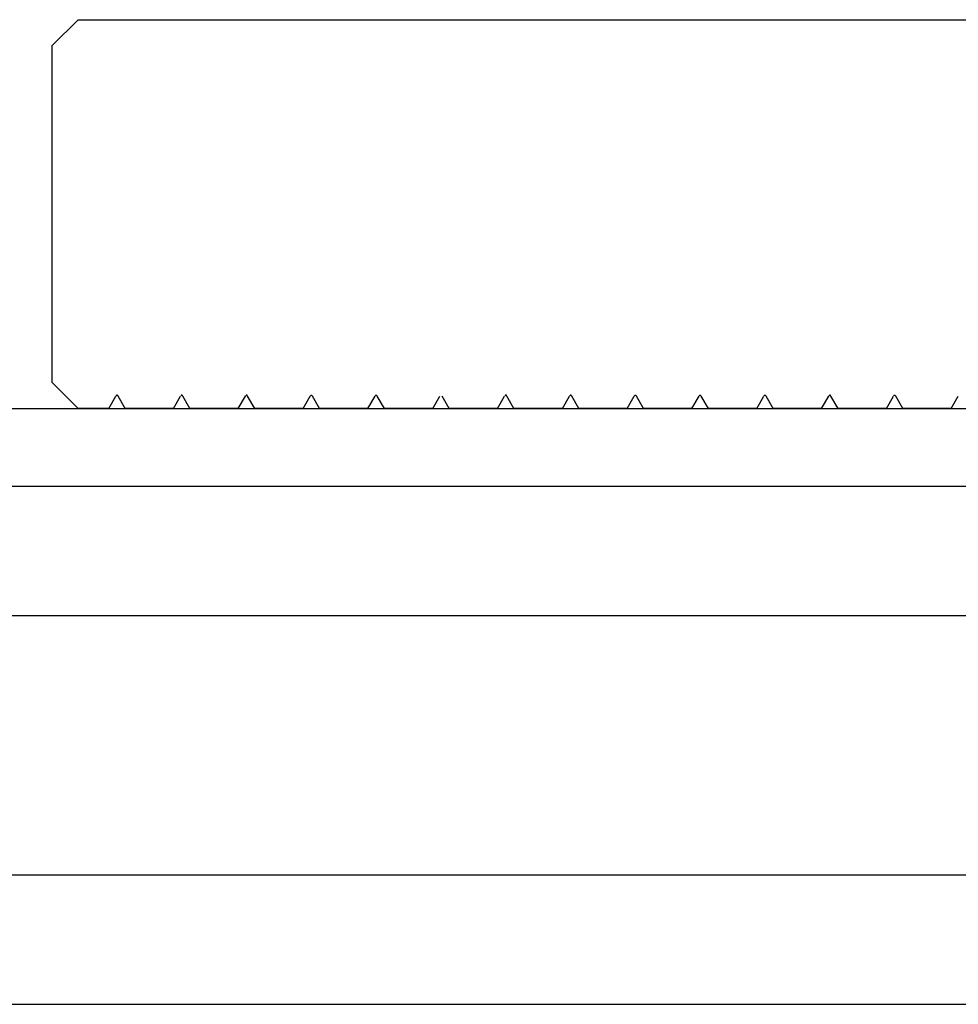
# Model space of a CAD drawing. Extents: x 0 to 420, y 0 to 297.
# Drawn here: x 165 to 166, y 100 to 102 of the extents above; entities that cross this region are included whole.
import ezdxf

# ---------------------------------------------------------------- set-up
doc = ezdxf.new("R2010")
doc.units = 0
doc.layers.get('0').update_dxf_attribs({"linetype": 'CONTINUOUS'})

msp = doc.modelspace()

# ---------------------------------------------------------------- linework, layer by layer
at = {"color": 6, "linetype": 'CONTINUOUS'}
for p, q in [((164.6348, 101.6498), (164.5848, 101.5998)), ((164.6348, 101.6498), (168.1598, 101.6498)), ((164.5848, 100.9498), (164.5848, 101.5998)), ((164.5848, 100.9498), (164.6348, 100.8998)), ((164.694, 100.8998), (164.7077, 100.9236)), ((164.7257, 100.8998), (164.712, 100.9236)), ((164.819, 100.8998), (164.8327, 100.9236)), ((164.8507, 100.8998), (164.837, 100.9236)), ((164.944, 100.8998), (164.9577, 100.9236)), ((164.9757, 100.8998), (164.962, 100.9236)), ((165.069, 100.8998), (165.0827, 100.9236)), ((165.1007, 100.8998), (165.087, 100.9236)), ((165.194, 100.8998), (165.2077, 100.9236)), ((165.2257, 100.8998), (165.212, 100.9236)), ((165.319, 100.8998), (165.3327, 100.9236)), ((165.3507, 100.8998), (165.337, 100.9236)), ((165.444, 100.8998), (165.4577, 100.9236)), ((165.4757, 100.8998), (165.462, 100.9236)), ((165.569, 100.8998), (165.5827, 100.9236)), ((165.6007, 100.8998), (165.587, 100.9236)), ((165.694, 100.8998), (165.7077, 100.9236)), ((165.7257, 100.8998), (165.712, 100.9236)), ((165.819, 100.8998), (165.8327, 100.9236)), ((165.8507, 100.8998), (165.837, 100.9236)), ((165.944, 100.8998), (165.9577, 100.9236)), ((165.9757, 100.8998), (165.962, 100.9236)), ((166.069, 100.8998), (166.0827, 100.9236)), ((166.1007, 100.8998), (166.087, 100.9236)), ((166.194, 100.8998), (166.2077, 100.9236)), ((166.2257, 100.8998), (166.212, 100.9236)), ((166.319, 100.8998), (166.3327, 100.9236)), ((164.694, 100.8998), (164.6348, 100.8998)), ((164.819, 100.8998), (164.7257, 100.8998)), ((164.944, 100.8998), (164.8507, 100.8998)), ((165.069, 100.8998), (164.9757, 100.8998)), ((165.194, 100.8998), (165.1007, 100.8998)), ((165.319, 100.8998), (165.2257, 100.8998)), ((165.444, 100.8998), (165.3507, 100.8998)), ((165.569, 100.8998), (165.4757, 100.8998)), ((165.694, 100.8998), (165.6007, 100.8998)), ((165.819, 100.8998), (165.7257, 100.8998)), ((165.944, 100.8998), (165.8507, 100.8998)), ((166.069, 100.8998), (165.9757, 100.8998)), ((166.194, 100.8998), (166.1007, 100.8998)), ((166.319, 100.8998), (166.2257, 100.8998))]:
    msp.add_line(p, q, dxfattribs=at)
at = {"color": 7, "linetype": 'CONTINUOUS'}
for p, q in [((161.6973, 100.8998), (167.3473, 100.8998)), ((161.4473, 100.7498), (167.5223, 100.7498)), ((161.6973, 100.4998), (167.5223, 100.4998)), ((162.1973, 99.9998), (167.5223, 99.9998)), ((162.4473, 99.7498), (167.5223, 99.7498))]:
    msp.add_line(p, q, dxfattribs=at)
at = {"color": 6, "linetype": 'CONTINUOUS'}
for points in [[(164.712, 100.924, 0), (164.712, 100.924, 0), (164.712, 100.924, 0), (164.712, 100.924, 0), (164.712, 100.924, 0), (164.712, 100.924, 0), (164.712, 100.924, 0), (164.712, 100.924, 0), (164.712, 100.924, 0), (164.712, 100.924, 0), (164.712, 100.924, 0), (164.712, 100.924, 0), (164.712, 100.924, 0), (164.712, 100.924, 0), (164.712, 100.924, 0), (164.712, 100.924, 0), (164.712, 100.924, 0), (164.712, 100.924, 0), (164.712, 100.924, 0), (164.712, 100.924, 0), (164.711, 100.924, 0), (164.711, 100.924, 0), (164.711, 100.924, 0), (164.711, 100.924, 0), (164.711, 100.924, 0), (164.711, 100.924, 0), (164.711, 100.924, 0), (164.711, 100.924, 0), (164.711, 100.924, 0), (164.711, 100.924, 0), (164.711, 100.924, 0), (164.711, 100.924, 0), (164.711, 100.924, 0), (164.711, 100.925, 0), (164.711, 100.925, 0), (164.711, 100.925, 0), (164.711, 100.925, 0), (164.711, 100.925, 0), (164.711, 100.925, 0), (164.711, 100.925, 0), (164.711, 100.925, 0), (164.711, 100.925, 0), (164.711, 100.925, 0), (164.711, 100.925, 0), (164.711, 100.925, 0), (164.711, 100.925, 0), (164.711, 100.925, 0), (164.711, 100.925, 0), (164.71, 100.925, 0), (164.71, 100.925, 0), (164.71, 100.925, 0), (164.71, 100.925, 0), (164.71, 100.925, 0), (164.71, 100.925, 0), (164.71, 100.925, 0), (164.71, 100.925, 0), (164.71, 100.925, 0), (164.71, 100.925, 0), (164.71, 100.925, 0), (164.71, 100.925, 0), (164.71, 100.925, 0), (164.71, 100.925, 0), (164.71, 100.925, 0), (164.71, 100.925, 0), (164.71, 100.925, 0), (164.71, 100.925, 0), (164.71, 100.925, 0), (164.71, 100.925, 0), (164.71, 100.925, 0), (164.71, 100.925, 0), (164.71, 100.925, 0), (164.71, 100.925, 0), (164.71, 100.925, 0), (164.709, 100.925, 0), (164.709, 100.925, 0), (164.709, 100.925, 0), (164.709, 100.925, 0), (164.709, 100.925, 0), (164.709, 100.925, 0), (164.709, 100.925, 0), (164.709, 100.925, 0), (164.709, 100.925, 0), (164.709, 100.925, 0), (164.709, 100.925, 0), (164.709, 100.925, 0), (164.709, 100.925, 0), (164.709, 100.925, 0), (164.709, 100.925, 0), (164.709, 100.925, 0), (164.709, 100.925, 0), (164.709, 100.925, 0), (164.709, 100.925, 0), (164.709, 100.925, 0), (164.709, 100.925, 0), (164.709, 100.925, 0), (164.709, 100.925, 0), (164.709, 100.924, 0), (164.709, 100.924, 0), (164.709, 100.924, 0), (164.708, 100.924, 0), (164.708, 100.924, 0), (164.708, 100.924, 0), (164.708, 100.924, 0), (164.708, 100.924, 0), (164.708, 100.924, 0), (164.708, 100.924, 0), (164.708, 100.924, 0), (164.708, 100.924, 0), (164.708, 100.924, 0), (164.708, 100.924, 0), (164.708, 100.924, 0), (164.708, 100.924, 0), (164.708, 100.924, 0), (164.708, 100.924, 0), (164.708, 100.924, 0), (164.708, 100.924, 0), (164.708, 100.924, 0), (164.708, 100.924, 0), (164.708, 100.924, 0), (164.708, 100.924, 0), (164.708, 100.924, 0), (164.708, 100.924, 0), (164.708, 100.924, 0), (164.708, 100.924, 0), (164.708, 100.924, 0), (164.708, 100.924, 0), (164.708, 100.924, 0), (164.708, 100.924, 0), (164.708, 100.924, 0)], [(164.837, 100.924, 0), (164.837, 100.924, 0), (164.837, 100.924, 0), (164.837, 100.924, 0), (164.837, 100.924, 0), (164.837, 100.924, 0), (164.837, 100.924, 0), (164.837, 100.924, 0), (164.837, 100.924, 0), (164.837, 100.924, 0), (164.837, 100.924, 0), (164.837, 100.924, 0), (164.837, 100.924, 0), (164.837, 100.924, 0), (164.837, 100.924, 0), (164.837, 100.924, 0), (164.837, 100.924, 0), (164.837, 100.924, 0), (164.837, 100.924, 0), (164.837, 100.924, 0), (164.836, 100.924, 0), (164.836, 100.924, 0), (164.836, 100.924, 0), (164.836, 100.924, 0), (164.836, 100.924, 0), (164.836, 100.924, 0), (164.836, 100.924, 0), (164.836, 100.924, 0), (164.836, 100.924, 0), (164.836, 100.924, 0), (164.836, 100.924, 0), (164.836, 100.924, 0), (164.836, 100.924, 0), (164.836, 100.925, 0), (164.836, 100.925, 0), (164.836, 100.925, 0), (164.836, 100.925, 0), (164.836, 100.925, 0), (164.836, 100.925, 0), (164.836, 100.925, 0), (164.836, 100.925, 0), (164.836, 100.925, 0), (164.836, 100.925, 0), (164.836, 100.925, 0), (164.836, 100.925, 0), (164.836, 100.925, 0), (164.836, 100.925, 0), (164.836, 100.925, 0), (164.835, 100.925, 0), (164.835, 100.925, 0), (164.835, 100.925, 0), (164.835, 100.925, 0), (164.835, 100.925, 0), (164.835, 100.925, 0), (164.835, 100.925, 0), (164.835, 100.925, 0), (164.835, 100.925, 0), (164.835, 100.925, 0), (164.835, 100.925, 0), (164.835, 100.925, 0), (164.835, 100.925, 0), (164.835, 100.925, 0), (164.835, 100.925, 0), (164.835, 100.925, 0), (164.835, 100.925, 0), (164.835, 100.925, 0), (164.835, 100.925, 0), (164.835, 100.925, 0), (164.835, 100.925, 0), (164.835, 100.925, 0), (164.835, 100.925, 0), (164.835, 100.925, 0), (164.835, 100.925, 0), (164.834, 100.925, 0), (164.834, 100.925, 0), (164.834, 100.925, 0), (164.834, 100.925, 0), (164.834, 100.925, 0), (164.834, 100.925, 0), (164.834, 100.925, 0), (164.834, 100.925, 0), (164.834, 100.925, 0), (164.834, 100.925, 0), (164.834, 100.925, 0), (164.834, 100.925, 0), (164.834, 100.925, 0), (164.834, 100.925, 0), (164.834, 100.925, 0), (164.834, 100.925, 0), (164.834, 100.925, 0), (164.834, 100.925, 0), (164.834, 100.925, 0), (164.834, 100.925, 0), (164.834, 100.925, 0), (164.834, 100.925, 0), (164.834, 100.925, 0), (164.834, 100.924, 0), (164.834, 100.924, 0), (164.834, 100.924, 0), (164.833, 100.924, 0), (164.833, 100.924, 0), (164.833, 100.924, 0), (164.833, 100.924, 0), (164.833, 100.924, 0), (164.833, 100.924, 0), (164.833, 100.924, 0), (164.833, 100.924, 0), (164.833, 100.924, 0), (164.833, 100.924, 0), (164.833, 100.924, 0), (164.833, 100.924, 0), (164.833, 100.924, 0), (164.833, 100.924, 0), (164.833, 100.924, 0), (164.833, 100.924, 0), (164.833, 100.924, 0), (164.833, 100.924, 0), (164.833, 100.924, 0), (164.833, 100.924, 0), (164.833, 100.924, 0), (164.833, 100.924, 0), (164.833, 100.924, 0), (164.833, 100.924, 0), (164.833, 100.924, 0), (164.833, 100.924, 0), (164.833, 100.924, 0), (164.833, 100.924, 0), (164.833, 100.924, 0), (164.833, 100.924, 0)], [(164.962, 100.924, 0), (164.962, 100.924, 0), (164.962, 100.924, 0), (164.962, 100.924, 0), (164.962, 100.924, 0), (164.962, 100.924, 0), (164.962, 100.924, 0), (164.962, 100.924, 0), (164.962, 100.924, 0), (164.962, 100.924, 0), (164.962, 100.924, 0), (164.962, 100.924, 0), (164.962, 100.924, 0), (164.962, 100.924, 0), (164.962, 100.924, 0), (164.962, 100.924, 0), (164.962, 100.924, 0), (164.962, 100.924, 0), (164.962, 100.924, 0), (164.962, 100.924, 0), (164.961, 100.924, 0), (164.961, 100.924, 0), (164.961, 100.924, 0), (164.961, 100.924, 0), (164.961, 100.924, 0), (164.961, 100.924, 0), (164.961, 100.924, 0), (164.961, 100.924, 0), (164.961, 100.924, 0), (164.961, 100.924, 0), (164.961, 100.924, 0), (164.961, 100.924, 0), (164.961, 100.924, 0), (164.961, 100.925, 0), (164.961, 100.925, 0), (164.961, 100.925, 0), (164.961, 100.925, 0), (164.961, 100.925, 0), (164.961, 100.925, 0), (164.961, 100.925, 0), (164.961, 100.925, 0), (164.961, 100.925, 0), (164.961, 100.925, 0), (164.961, 100.925, 0), (164.961, 100.925, 0), (164.961, 100.925, 0), (164.961, 100.925, 0), (164.961, 100.925, 0), (164.96, 100.925, 0), (164.96, 100.925, 0), (164.96, 100.925, 0), (164.96, 100.925, 0), (164.96, 100.925, 0), (164.96, 100.925, 0), (164.96, 100.925, 0), (164.96, 100.925, 0), (164.96, 100.925, 0), (164.96, 100.925, 0), (164.96, 100.925, 0), (164.96, 100.925, 0), (164.96, 100.925, 0), (164.96, 100.925, 0), (164.96, 100.925, 0), (164.96, 100.925, 0), (164.96, 100.925, 0), (164.96, 100.925, 0), (164.96, 100.925, 0), (164.96, 100.925, 0), (164.96, 100.925, 0), (164.96, 100.925, 0), (164.96, 100.925, 0), (164.96, 100.925, 0), (164.96, 100.925, 0), (164.959, 100.925, 0), (164.959, 100.925, 0), (164.959, 100.925, 0), (164.959, 100.925, 0), (164.959, 100.925, 0), (164.959, 100.925, 0), (164.959, 100.925, 0), (164.959, 100.925, 0), (164.959, 100.925, 0), (164.959, 100.925, 0), (164.959, 100.925, 0), (164.959, 100.925, 0), (164.959, 100.925, 0), (164.959, 100.925, 0), (164.959, 100.925, 0), (164.959, 100.925, 0), (164.959, 100.925, 0), (164.959, 100.925, 0), (164.959, 100.925, 0), (164.959, 100.925, 0), (164.959, 100.925, 0), (164.959, 100.925, 0), (164.959, 100.925, 0), (164.959, 100.924, 0), (164.959, 100.924, 0), (164.959, 100.924, 0), (164.958, 100.924, 0), (164.958, 100.924, 0), (164.958, 100.924, 0), (164.958, 100.924, 0), (164.958, 100.924, 0), (164.958, 100.924, 0), (164.958, 100.924, 0), (164.958, 100.924, 0), (164.958, 100.924, 0), (164.958, 100.924, 0), (164.958, 100.924, 0), (164.958, 100.924, 0), (164.958, 100.924, 0), (164.958, 100.924, 0), (164.958, 100.924, 0), (164.958, 100.924, 0), (164.958, 100.924, 0), (164.958, 100.924, 0), (164.958, 100.924, 0), (164.958, 100.924, 0), (164.958, 100.924, 0), (164.958, 100.924, 0), (164.958, 100.924, 0), (164.958, 100.924, 0), (164.958, 100.924, 0), (164.958, 100.924, 0), (164.958, 100.924, 0), (164.958, 100.924, 0), (164.958, 100.924, 0), (164.958, 100.924, 0)], [(165.462, 100.924, 0), (165.462, 100.924, 0), (165.462, 100.924, 0), (165.462, 100.924, 0), (165.462, 100.924, 0), (165.462, 100.924, 0), (165.462, 100.924, 0), (165.462, 100.924, 0), (165.462, 100.924, 0), (165.462, 100.924, 0), (165.462, 100.924, 0), (165.462, 100.924, 0), (165.462, 100.924, 0), (165.462, 100.924, 0), (165.462, 100.924, 0), (165.462, 100.924, 0), (165.462, 100.924, 0), (165.462, 100.924, 0), (165.462, 100.924, 0), (165.462, 100.924, 0), (165.461, 100.924, 0), (165.461, 100.924, 0), (165.461, 100.924, 0), (165.461, 100.924, 0), (165.461, 100.924, 0), (165.461, 100.924, 0), (165.461, 100.924, 0), (165.461, 100.924, 0), (165.461, 100.924, 0), (165.461, 100.924, 0), (165.461, 100.924, 0), (165.461, 100.924, 0), (165.461, 100.924, 0), (165.461, 100.925, 0), (165.461, 100.925, 0), (165.461, 100.925, 0), (165.461, 100.925, 0), (165.461, 100.925, 0), (165.461, 100.925, 0), (165.461, 100.925, 0), (165.461, 100.925, 0), (165.461, 100.925, 0), (165.461, 100.925, 0), (165.461, 100.925, 0), (165.461, 100.925, 0), (165.461, 100.925, 0), (165.461, 100.925, 0), (165.461, 100.925, 0), (165.46, 100.925, 0), (165.46, 100.925, 0), (165.46, 100.925, 0), (165.46, 100.925, 0), (165.46, 100.925, 0), (165.46, 100.925, 0), (165.46, 100.925, 0), (165.46, 100.925, 0), (165.46, 100.925, 0), (165.46, 100.925, 0), (165.46, 100.925, 0), (165.46, 100.925, 0), (165.46, 100.925, 0), (165.46, 100.925, 0), (165.46, 100.925, 0), (165.46, 100.925, 0), (165.46, 100.925, 0), (165.46, 100.925, 0), (165.46, 100.925, 0), (165.46, 100.925, 0), (165.46, 100.925, 0), (165.46, 100.925, 0), (165.46, 100.925, 0), (165.46, 100.925, 0), (165.46, 100.925, 0), (165.459, 100.925, 0), (165.459, 100.925, 0), (165.459, 100.925, 0), (165.459, 100.925, 0), (165.459, 100.925, 0), (165.459, 100.925, 0), (165.459, 100.925, 0), (165.459, 100.925, 0), (165.459, 100.925, 0), (165.459, 100.925, 0), (165.459, 100.925, 0), (165.459, 100.925, 0), (165.459, 100.925, 0), (165.459, 100.925, 0), (165.459, 100.925, 0), (165.459, 100.925, 0), (165.459, 100.925, 0), (165.459, 100.925, 0), (165.459, 100.925, 0), (165.459, 100.925, 0), (165.459, 100.925, 0), (165.459, 100.925, 0), (165.459, 100.925, 0), (165.459, 100.924, 0), (165.459, 100.924, 0), (165.459, 100.924, 0), (165.458, 100.924, 0), (165.458, 100.924, 0), (165.458, 100.924, 0), (165.458, 100.924, 0), (165.458, 100.924, 0), (165.458, 100.924, 0), (165.458, 100.924, 0), (165.458, 100.924, 0), (165.458, 100.924, 0), (165.458, 100.924, 0), (165.458, 100.924, 0), (165.458, 100.924, 0), (165.458, 100.924, 0), (165.458, 100.924, 0), (165.458, 100.924, 0), (165.458, 100.924, 0), (165.458, 100.924, 0), (165.458, 100.924, 0), (165.458, 100.924, 0), (165.458, 100.924, 0), (165.458, 100.924, 0), (165.458, 100.924, 0), (165.458, 100.924, 0), (165.458, 100.924, 0), (165.458, 100.924, 0), (165.458, 100.924, 0), (165.458, 100.924, 0), (165.458, 100.924, 0), (165.458, 100.924, 0), (165.458, 100.924, 0)], [(165.587, 100.924, 0), (165.587, 100.924, 0), (165.587, 100.924, 0), (165.587, 100.924, 0), (165.587, 100.924, 0), (165.587, 100.924, 0), (165.587, 100.924, 0), (165.587, 100.924, 0), (165.587, 100.924, 0), (165.587, 100.924, 0), (165.587, 100.924, 0), (165.587, 100.924, 0), (165.587, 100.924, 0), (165.587, 100.924, 0), (165.587, 100.924, 0), (165.587, 100.924, 0), (165.587, 100.924, 0), (165.587, 100.924, 0), (165.587, 100.924, 0), (165.587, 100.924, 0), (165.586, 100.924, 0), (165.586, 100.924, 0), (165.586, 100.924, 0), (165.586, 100.924, 0), (165.586, 100.924, 0), (165.586, 100.924, 0), (165.586, 100.924, 0), (165.586, 100.924, 0), (165.586, 100.924, 0), (165.586, 100.924, 0), (165.586, 100.924, 0), (165.586, 100.924, 0), (165.586, 100.924, 0), (165.586, 100.925, 0), (165.586, 100.925, 0), (165.586, 100.925, 0), (165.586, 100.925, 0), (165.586, 100.925, 0), (165.586, 100.925, 0), (165.586, 100.925, 0), (165.586, 100.925, 0), (165.586, 100.925, 0), (165.586, 100.925, 0), (165.586, 100.925, 0), (165.586, 100.925, 0), (165.586, 100.925, 0), (165.586, 100.925, 0), (165.586, 100.925, 0), (165.585, 100.925, 0), (165.585, 100.925, 0), (165.585, 100.925, 0), (165.585, 100.925, 0), (165.585, 100.925, 0), (165.585, 100.925, 0), (165.585, 100.925, 0), (165.585, 100.925, 0), (165.585, 100.925, 0), (165.585, 100.925, 0), (165.585, 100.925, 0), (165.585, 100.925, 0), (165.585, 100.925, 0), (165.585, 100.925, 0), (165.585, 100.925, 0), (165.585, 100.925, 0), (165.585, 100.925, 0), (165.585, 100.925, 0), (165.585, 100.925, 0), (165.585, 100.925, 0), (165.585, 100.925, 0), (165.585, 100.925, 0), (165.585, 100.925, 0), (165.585, 100.925, 0), (165.585, 100.925, 0), (165.584, 100.925, 0), (165.584, 100.925, 0), (165.584, 100.925, 0), (165.584, 100.925, 0), (165.584, 100.925, 0), (165.584, 100.925, 0), (165.584, 100.925, 0), (165.584, 100.925, 0), (165.584, 100.925, 0), (165.584, 100.925, 0), (165.584, 100.925, 0), (165.584, 100.925, 0), (165.584, 100.925, 0), (165.584, 100.925, 0), (165.584, 100.925, 0), (165.584, 100.925, 0), (165.584, 100.925, 0), (165.584, 100.925, 0), (165.584, 100.925, 0), (165.584, 100.925, 0), (165.584, 100.925, 0), (165.584, 100.925, 0), (165.584, 100.925, 0), (165.584, 100.924, 0), (165.584, 100.924, 0), (165.584, 100.924, 0), (165.583, 100.924, 0), (165.583, 100.924, 0), (165.583, 100.924, 0), (165.583, 100.924, 0), (165.583, 100.924, 0), (165.583, 100.924, 0), (165.583, 100.924, 0), (165.583, 100.924, 0), (165.583, 100.924, 0), (165.583, 100.924, 0), (165.583, 100.924, 0), (165.583, 100.924, 0), (165.583, 100.924, 0), (165.583, 100.924, 0), (165.583, 100.924, 0), (165.583, 100.924, 0), (165.583, 100.924, 0), (165.583, 100.924, 0), (165.583, 100.924, 0), (165.583, 100.924, 0), (165.583, 100.924, 0), (165.583, 100.924, 0), (165.583, 100.924, 0), (165.583, 100.924, 0), (165.583, 100.924, 0), (165.583, 100.924, 0), (165.583, 100.924, 0), (165.583, 100.924, 0), (165.583, 100.924, 0), (165.583, 100.924, 0)], [(166.087, 100.924, 0), (166.087, 100.924, 0), (166.087, 100.924, 0), (166.087, 100.924, 0), (166.087, 100.924, 0), (166.087, 100.924, 0), (166.087, 100.924, 0), (166.087, 100.924, 0), (166.087, 100.924, 0), (166.087, 100.924, 0), (166.087, 100.924, 0), (166.087, 100.924, 0), (166.087, 100.924, 0), (166.087, 100.924, 0), (166.087, 100.924, 0), (166.087, 100.924, 0), (166.087, 100.924, 0), (166.087, 100.924, 0), (166.087, 100.924, 0), (166.087, 100.924, 0), (166.086, 100.924, 0), (166.086, 100.924, 0), (166.086, 100.924, 0), (166.086, 100.924, 0), (166.086, 100.924, 0), (166.086, 100.924, 0), (166.086, 100.924, 0), (166.086, 100.924, 0), (166.086, 100.924, 0), (166.086, 100.924, 0), (166.086, 100.924, 0), (166.086, 100.924, 0), (166.086, 100.924, 0), (166.086, 100.925, 0), (166.086, 100.925, 0), (166.086, 100.925, 0), (166.086, 100.925, 0), (166.086, 100.925, 0), (166.086, 100.925, 0), (166.086, 100.925, 0), (166.086, 100.925, 0), (166.086, 100.925, 0), (166.086, 100.925, 0), (166.086, 100.925, 0), (166.086, 100.925, 0), (166.086, 100.925, 0), (166.086, 100.925, 0), (166.086, 100.925, 0), (166.085, 100.925, 0), (166.085, 100.925, 0), (166.085, 100.925, 0), (166.085, 100.925, 0), (166.085, 100.925, 0), (166.085, 100.925, 0), (166.085, 100.925, 0), (166.085, 100.925, 0), (166.085, 100.925, 0), (166.085, 100.925, 0), (166.085, 100.925, 0), (166.085, 100.925, 0), (166.085, 100.925, 0), (166.085, 100.925, 0), (166.085, 100.925, 0), (166.085, 100.925, 0), (166.085, 100.925, 0), (166.085, 100.925, 0), (166.085, 100.925, 0), (166.085, 100.925, 0), (166.085, 100.925, 0), (166.085, 100.925, 0), (166.085, 100.925, 0), (166.085, 100.925, 0), (166.085, 100.925, 0), (166.084, 100.925, 0), (166.084, 100.925, 0), (166.084, 100.925, 0), (166.084, 100.925, 0), (166.084, 100.925, 0), (166.084, 100.925, 0), (166.084, 100.925, 0), (166.084, 100.925, 0), (166.084, 100.925, 0), (166.084, 100.925, 0), (166.084, 100.925, 0), (166.084, 100.925, 0), (166.084, 100.925, 0), (166.084, 100.925, 0), (166.084, 100.925, 0), (166.084, 100.925, 0), (166.084, 100.925, 0), (166.084, 100.925, 0), (166.084, 100.925, 0), (166.084, 100.925, 0), (166.084, 100.925, 0), (166.084, 100.925, 0), (166.084, 100.925, 0), (166.084, 100.924, 0), (166.084, 100.924, 0), (166.084, 100.924, 0), (166.083, 100.924, 0), (166.083, 100.924, 0), (166.083, 100.924, 0), (166.083, 100.924, 0), (166.083, 100.924, 0), (166.083, 100.924, 0), (166.083, 100.924, 0), (166.083, 100.924, 0), (166.083, 100.924, 0), (166.083, 100.924, 0), (166.083, 100.924, 0), (166.083, 100.924, 0), (166.083, 100.924, 0), (166.083, 100.924, 0), (166.083, 100.924, 0), (166.083, 100.924, 0), (166.083, 100.924, 0), (166.083, 100.924, 0), (166.083, 100.924, 0), (166.083, 100.924, 0), (166.083, 100.924, 0), (166.083, 100.924, 0), (166.083, 100.924, 0), (166.083, 100.924, 0), (166.083, 100.924, 0), (166.083, 100.924, 0), (166.083, 100.924, 0), (166.083, 100.924, 0), (166.083, 100.924, 0), (166.083, 100.924, 0)]]:
    msp.add_polyline3d(points, dxfattribs=at)
for centre in [(165.0848, 100.9223), (165.2098, 100.9223), (165.7098, 100.9223), (165.8348, 100.9223), (165.9598, 100.9223), (166.2098, 100.9223)]:
    msp.add_arc(centre, 0.0025, 30, 150, dxfattribs=at)

doc.saveas('drawing.dxf')
